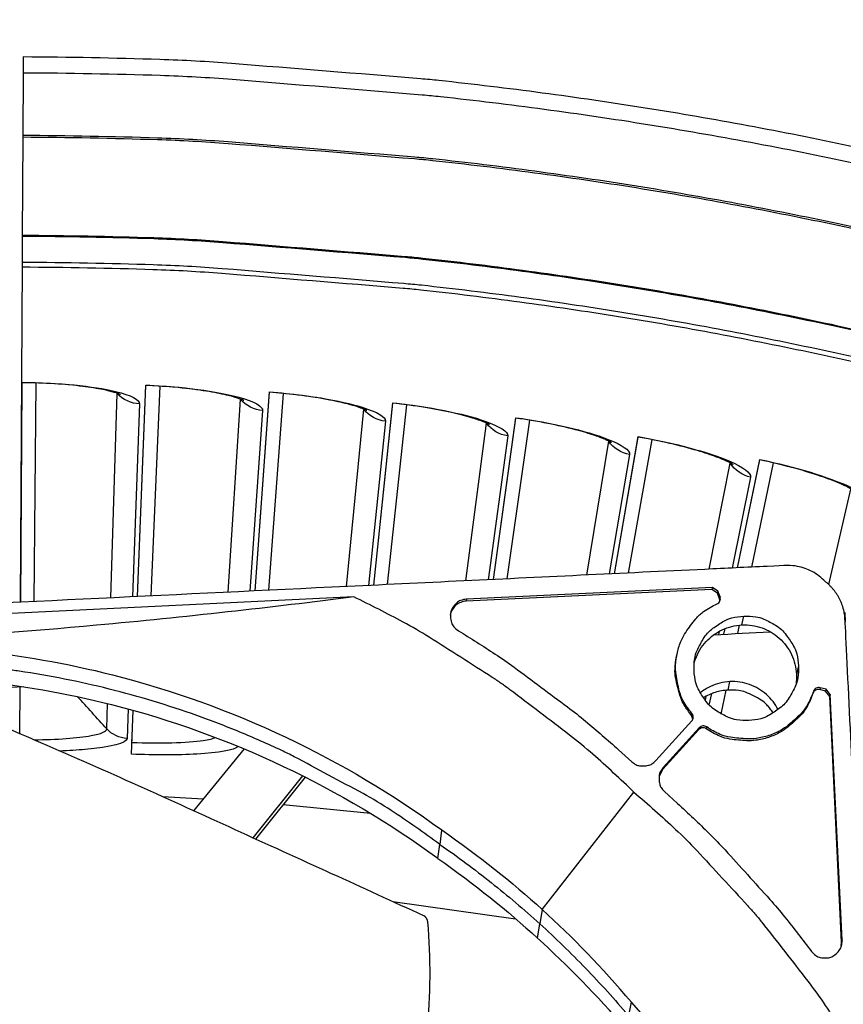
# Model space of a CAD drawing. Units: inches. Extents: x -13.3 to 67.7, y 1.3 to 50.9.
# Drawn here: x 1.9 to 3.3, y 18.3 to 19.9 of the extents above; entities that cross this region are included whole.
import ezdxf

# ---------------------------------------------------------------- set-up
doc = ezdxf.new("R2010")
doc.units = ezdxf.units.IN
doc.header["$LTSCALE"] = 4
doc.header["$MEASUREMENT"] = 0
doc.layers.add('Visible (ANSI)', color=7, linetype='Continuous')
doc.layers.add('Visible Narrow (ANSI)', color=7, linetype='Continuous')

msp = doc.modelspace()

# ---------------------------------------------------------------- linework, layer by layer
at = {"layer": 'Visible (ANSI)'}
for p, q in [((1.95014, 19.84395), (1.94998, 19.8174)), ((1.94998, 19.8174), (1.94936, 19.71389)), ((1.94934, 19.71092), (1.94836, 19.54838)), ((1.94936, 19.71389), (1.94934, 19.71092)), ((1.94835, 19.5468), (1.94809, 19.5038)), ((1.94836, 19.54838), (1.94835, 19.5468)), ((1.94824, 19.529), (1.94821, 19.52332)), ((1.94808, 19.50154), (1.9447, 18.94122)), ((1.94809, 19.5038), (1.94804, 19.49579)), ((1.94582, 18.94127), (1.94808, 19.30537)), ((1.94582, 18.94127), (1.94808, 19.30469)), ((1.96796, 18.94233), (1.97157, 19.30426)), ((1.96796, 18.94233), (1.97157, 19.30426)), ((2.13933, 18.95056), (2.15297, 19.30075)), ((2.13933, 18.95056), (2.15295, 19.30006)), ((2.16158, 18.95163), (2.17641, 19.29886)), ((2.16158, 18.95163), (2.17641, 19.29886)), ((2.33395, 18.9599), (2.3576, 19.28942)), ((2.33395, 18.9599), (2.35755, 19.28874)), ((2.35636, 18.96098), (2.38097, 19.28677)), ((2.35636, 18.96098), (2.38097, 19.28677)), ((2.53011, 18.96932), (2.56175, 19.2714)), ((2.53011, 18.96932), (2.56168, 19.27072)), ((2.55272, 18.9704), (2.58502, 19.26799)), ((2.55272, 18.9704), (2.58502, 19.26799)), ((2.72825, 18.97883), (2.7652, 19.24672)), ((2.72825, 18.97883), (2.76511, 19.24604)), ((2.75111, 18.97992), (2.78835, 19.24255)), ((2.75111, 18.97992), (2.78835, 19.24255)), ((2.92883, 18.98845), (2.96774, 19.21539)), ((2.92883, 18.98845), (2.96762, 19.21472)), ((2.95201, 18.98957), (2.99073, 19.21047)), ((2.95201, 18.98957), (2.99073, 19.21047)), ((3.13233, 18.99822), (3.16914, 19.17746)), ((3.13234, 18.99822), (3.169, 19.17679)), ((3.15588, 18.99935), (3.19196, 19.17178)), ((3.15588, 18.99935), (3.19196, 19.17178)), ((3.10976, 18.88825), (3.11169, 18.89765)), ((3.10976, 18.88825), (3.11169, 18.89765)), ((3.13287, 18.88936), (3.13582, 18.90345)), ((3.13287, 18.88936), (3.13581, 18.90345)), ((1.9509, 18.80126), (1.3367, 18.77178)), ((1.94446, 18.72348), (1.94494, 18.80097)), ((1.94446, 18.72357), (1.94495, 18.80097)), ((3.08561, 18.77067), (3.08955, 18.78986)), ((3.08561, 18.77066), (3.08956, 18.78986)), ((3.10498, 18.7561), (3.11323, 18.79549)), ((3.10498, 18.7561), (3.11323, 18.79549)), ((2.12916, 18.68951), (2.13199, 18.76221)), ((2.13032, 18.71937), (2.13199, 18.7622)), ((1.94446, 18.72348), (1.94446, 18.72357)), ((2.12992, 18.70905), (2.13032, 18.71937)), ((2.31511, 18.69734), (2.31519, 18.69853)), ((2.31585, 18.69825), (2.23208, 18.59587)), ((2.33048, 18.5509), (2.41293, 18.65356)), ((2.33483, 18.54892), (2.41716, 18.65143)), ((2.24801, 18.61534), (2.1813, 18.61899)), ((2.52469, 18.5916), (2.38044, 18.6057))]:
    msp.add_line(p, q, dxfattribs=at)
at = {"layer": 'Visible (ANSI)', "flags": 128}
for points in [[(4.4702, 19.34358, 0.0063322), (4.30976, 19.40642, 0.0063322), (4.14777, 19.46518, 0.0063322), (3.98435, 19.51981, 0.0063322), (3.81959, 19.5703, 0.0063322), (3.65362, 19.61659, 0.0063322), (3.48652, 19.65866, 0.0063322), (3.31841, 19.69649, 0.0063322), (3.14939, 19.73005, 0.0063322), (2.97958, 19.75932, 0.0063322), (2.80909, 19.78427, 0.0063322), (2.63801, 19.8049, 0.0063322), (2.60786, 19.80777, 0.0006101), (2.29457, 19.83314, 0.0120547), (2.17605, 19.83972, 0.0063322), (1.95014, 19.84395)], [(4.47959, 19.31107, 0.0063837), (4.31866, 19.37466, 0.0063837), (4.15616, 19.43412, 0.0063837), (3.99219, 19.48941, 0.0063837), (3.82687, 19.54049, 0.0063837), (3.66029, 19.58734, 0.0063837), (3.49258, 19.62991, 0.0063837), (3.32383, 19.6682, 0.0063837), (3.15416, 19.70216, 0.0063837), (2.98367, 19.73178, 0.0063837), (2.81249, 19.75703, 0.0063837), (2.64072, 19.77791, 0.0063837), (2.61023, 19.78083, 0.0006198), (2.29586, 19.80648, 0.0121479), (2.17681, 19.81314, 0.0063837), (1.94998, 19.8174)], [(4.51632, 18.94593, 0.0064022), (4.36426, 19.01076, 0.0064022), (4.21058, 19.07167, 0.0064022), (4.0554, 19.12862, 0.0064022), (3.89881, 19.18159, 0.0064022), (3.74092, 19.23052, 0.0064022), (3.58182, 19.2754, 0.0064022), (3.42163, 19.31619, 0.0064022), (3.26044, 19.35286, 0.0064022), (3.09837, 19.3854, 0.0064022), (2.93552, 19.41377, 0.0064022), (2.772, 19.43797, 0.0064022), (2.60791, 19.45797, 0.0064022), (2.57871, 19.46077, 0.0006234), (2.27846, 19.48533, 0.0121816), (2.16472, 19.49171, 0.0064022), (1.94804, 19.49579)]]:
    msp.add_lwpolyline(points, format="xyb", dxfattribs=at)
at = {"layer": 'Visible (ANSI)'}
for radius, start, end in [(8.0343, 89.308822, 89.208822), (8.0093, 89.308822, 89.208822), (8.007, 94.014274, 93.914274), (7.982, 94.014274, 93.914274)]:
    msp.add_arc((1.90903, 13.04071), radius, start, end, dxfattribs=at)
for points, knots in [([(2.11073, 19.28508), (2.11073, 19.28508), (2.11003, 19.28544), (2.10706, 19.28663), (2.10423, 19.28761), (2.09573, 19.29009), (2.08929, 19.29166), (2.07237, 19.29507), (2.06104, 19.2969), (2.03443, 19.30029), (2.01846, 19.30179), (1.98459, 19.30394), (1.96623, 19.30458), (1.94808, 19.30469)], [0.0790787, 0.0790787, 0.0790787, 0.0790787, 0.12281059, 0.12281059, 0.18484584, 0.18484584, 0.27067246, 0.27067246, 0.3806425, 0.3806425, 0.50737572, 0.50737572, 0.63963652, 0.63963652, 0.63963652, 0.63963652]), ([(2.31487, 19.27514), (2.31487, 19.27514), (2.31418, 19.27552), (2.31125, 19.27681), (2.30845, 19.27789), (2.30004, 19.28064), (2.29366, 19.28242), (2.27685, 19.28638), (2.2656, 19.28858), (2.2391, 19.29284), (2.2232, 19.29486), (2.18942, 19.29812), (2.17109, 19.29936), (2.15295, 19.30006)], [0.07907873, 0.07907873, 0.07907873, 0.07907873, 0.12281055, 0.12281055, 0.18484578, 0.18484578, 0.27067238, 0.27067238, 0.3806424, 0.3806424, 0.50737561, 0.50737561, 0.6396366, 0.6396366, 0.6396366, 0.6396366]), ([(2.51858, 19.25853), (2.51858, 19.25853), (2.5179, 19.25893), (2.51501, 19.26031), (2.51225, 19.26148), (2.50393, 19.26451), (2.49761, 19.2665), (2.48095, 19.27101), (2.46977, 19.27358), (2.44343, 19.27869), (2.4276, 19.28124), (2.39394, 19.2856), (2.37566, 19.28744), (2.35755, 19.28874)], [0.07907875, 0.07907875, 0.07907875, 0.07907875, 0.12281052, 0.12281052, 0.18484573, 0.18484573, 0.27067229, 0.27067229, 0.3806423, 0.3806423, 0.50737551, 0.50737551, 0.63963668, 0.63963668, 0.63963668, 0.63963668]), ([(2.72163, 19.23527), (2.72163, 19.23527), (2.72097, 19.23569), (2.71812, 19.23717), (2.7154, 19.23843), (2.70719, 19.24172), (2.70094, 19.24392), (2.68443, 19.24897), (2.67334, 19.2519), (2.64718, 19.25788), (2.63144, 19.26094), (2.59795, 19.2664), (2.57974, 19.26883), (2.56168, 19.27072)], [0.07907878, 0.07907878, 0.07907878, 0.07907878, 0.12281048, 0.12281048, 0.18484566, 0.18484566, 0.27067221, 0.27067221, 0.38064219, 0.38064219, 0.50737539, 0.50737539, 0.63963676, 0.63963676, 0.63963676, 0.63963676]), ([(2.92381, 19.20537), (2.92381, 19.20537), (2.92317, 19.20582), (2.92037, 19.20739), (2.91769, 19.20873), (2.90959, 19.2123), (2.90341, 19.21469), (2.88708, 19.22028), (2.87609, 19.22358), (2.85014, 19.23041), (2.83451, 19.23398), (2.80121, 19.24053), (2.78309, 19.24356), (2.76511, 19.24604)], [0.07907881, 0.07907881, 0.07907881, 0.07907881, 0.12281044, 0.12281044, 0.1848456, 0.1848456, 0.27067212, 0.27067212, 0.38064208, 0.38064208, 0.50737528, 0.50737528, 0.63963685, 0.63963685, 0.63963685, 0.63963685]), ([(3.12491, 19.16888), (3.12491, 19.16888), (3.12428, 19.16935), (3.12153, 19.17101), (3.1189, 19.17244), (3.11092, 19.17627), (3.10483, 19.17887), (3.08868, 19.18498), (3.07781, 19.18864), (3.0521, 19.19631), (3.03659, 19.20039), (3.00353, 19.20804), (2.98552, 19.21165), (2.96762, 19.21472)], [0.07907884, 0.07907884, 0.07907884, 0.07907884, 0.1228104, 0.1228104, 0.18484553, 0.18484553, 0.27067202, 0.27067202, 0.38064197, 0.38064197, 0.50737516, 0.50737516, 0.63963693, 0.63963693, 0.63963693, 0.63963693]), ([(3.32471, 19.12583), (3.32471, 19.12583), (3.32409, 19.12632), (3.3214, 19.12807), (3.31882, 19.12959), (3.31096, 19.13367), (3.30496, 19.13647), (3.28902, 19.14311), (3.27828, 19.14712), (3.25283, 19.15563), (3.23747, 19.16022), (3.20467, 19.16894), (3.18679, 19.17314), (3.169, 19.17679)], [0.07907887, 0.07907887, 0.07907887, 0.07907887, 0.12281036, 0.12281036, 0.18484547, 0.18484547, 0.27067193, 0.27067193, 0.38064185, 0.38064185, 0.50737503, 0.50737503, 0.63963701, 0.63963701, 0.63963701, 0.63963701])]:
    msp.add_open_spline(points, degree=3, knots=knots, dxfattribs=at)
at = {"layer": 'Visible Narrow (ANSI)'}
for p, q in [((2.09502, 18.94843), (2.10567, 19.28684)), ((2.14267, 19.2695), (2.13069, 18.95014)), ((2.28935, 18.95776), (2.30987, 19.27706)), ((2.34628, 19.25853), (2.32525, 18.95948)), ((2.48512, 18.96716), (2.51364, 19.26061)), ((2.54942, 19.2409), (2.52133, 18.96889)), ((2.68276, 18.97664), (2.71676, 19.23751)), ((2.75188, 19.21663), (2.71937, 18.9784)), ((2.88274, 18.98624), (2.91902, 19.20777)), ((2.95344, 19.18576), (2.91984, 18.98802)), ((3.08554, 18.99597), (3.1202, 19.17144)), ((3.15388, 19.14831), (3.1232, 18.99778)), ((3.28342, 18.97036), (3.32008, 19.12854)), ((3.10184, 18.89298), (3.10079, 18.88782)), ((3.0799, 18.78531), (3.07855, 18.77867)), ((2.0882, 18.73159), (2.08951, 18.77342)), ((2.12373, 18.76449), (2.1219, 18.7158))]:
    msp.add_line(p, q, dxfattribs=at)
at = {"layer": 'Visible Narrow (ANSI)', "color": 84}
for p, q in [((3.09003, 18.96248), (2.6832, 18.94296)), ((3.09066, 18.96565), (2.68362, 18.94611)), ((3.09066, 18.96565), (3.09003, 18.96248)), ((3.09928, 18.95635), (3.09003, 18.96248)), ((3.09992, 18.95951), (3.09066, 18.96565)), ((3.09992, 18.95951), (3.09928, 18.95635)), ((3.10336, 18.95013), (3.09992, 18.95951)), ((2.49717, 18.94999), (0.77929, 18.86753)), ((2.68362, 18.94611), (2.6832, 18.94296)), ((3.10271, 18.94697), (3.09928, 18.95635)), ((3.10336, 18.95013), (3.10271, 18.94697)), ((3.10328, 18.94348), (3.10271, 18.94697)), ((3.13956, 18.90371), (3.14261, 18.91818)), ((3.03131, 18.85107), (3.03191, 18.85418)), ((3.23313, 18.83595), (3.22986, 18.82169)), ((3.11672, 18.79573), (3.11966, 18.80968)), ((3.26907, 18.7996), (3.26834, 18.79652)), ((3.278, 18.79399), (3.26834, 18.79652)), ((3.27874, 18.79707), (3.26907, 18.7996)), ((3.27874, 18.79707), (3.278, 18.79399)), ((3.28574, 18.78845), (3.27874, 18.79707)), ((3.25783, 18.79356), (3.2571, 18.79049)), ((3.285, 18.78537), (3.278, 18.79399)), ((3.28574, 18.78845), (3.285, 18.78537)), ((3.30452, 18.37855), (3.285, 18.78537)), ((3.30527, 18.3814), (3.28574, 18.78845)), ((3.05683, 18.75696), (3.05621, 18.7539)), ((3.05837, 18.74759), (3.05621, 18.7539)), ((2.99695, 18.67903), (3.05656, 18.74465)), ((3.06902, 18.73334), (3.0094, 18.66771)), ((3.06902, 18.73334), (3.06839, 18.73029)), ((3.08124, 18.73478), (3.08061, 18.73174)), ((3.06839, 18.73029), (3.00881, 18.6647)), ((2.93533, 18.69699), (2.95721, 18.67712)), ((3.0094, 18.66771), (3.00881, 18.6647)), ((3.00881, 18.6647), (3.00237, 18.65271)), ((2.80902, 18.43256), (2.96083, 18.62675)), ((3.01131, 18.62797), (3.03319, 18.60809)), ((2.64256, 18.564), (2.63978, 18.54011)), ((2.63624, 18.51701), (2.63978, 18.54011)), ((2.63948, 18.53815), (2.63949, 18.53814)), ((2.56173, 18.44545), (2.76501, 18.41701)), ((2.80902, 18.43256), (2.80499, 18.4087)), ((2.80101, 18.38505), (2.80499, 18.4087)), ((3.30396, 18.37147), (3.30452, 18.37855)), ((3.30527, 18.3814), (3.30452, 18.37855)), ((2.95647, 18.27885), (2.95163, 18.25684))]:
    msp.add_line(p, q, dxfattribs=at)
at = {"layer": 'Visible Narrow (ANSI)', "flags": 128}
for points in [[(4.43381, 19.21476, 0.0063691), (4.27571, 19.27707, 0.0063691), (4.11608, 19.33533, 0.0063691), (3.95502, 19.38951, 0.0063691), (3.79264, 19.43957, 0.0063691), (3.62902, 19.48548, 0.0063691), (3.4643, 19.5272, 0.0063691), (3.29856, 19.56471, 0.0063691), (3.13192, 19.59799, 0.0063691), (2.96449, 19.62701, 0.0063691), (2.79637, 19.65176, 0.0063691), (2.62768, 19.67222, 0.0063691), (2.5978, 19.67507, 0.0006171), (2.289, 19.70021, 0.0121215), (2.1721, 19.70674, 0.0063691), (1.94934, 19.71092)], [(4.43495, 19.21749, 0.0063692), (4.27679, 19.27983, 0.0063692), (4.11709, 19.33813, 0.0063692), (3.95595, 19.39233, 0.0063692), (3.79349, 19.44241, 0.0063692), (3.6298, 19.48834, 0.0063692), (3.465, 19.53008, 0.0063692), (3.29919, 19.56761, 0.0063692), (3.13248, 19.6009, 0.0063692), (2.96497, 19.62994, 0.0063692), (2.79677, 19.6547, 0.0063692), (2.628, 19.67517, 0.0063692), (2.59811, 19.67802, 0.0006171), (2.28917, 19.70318, 0.0121217), (2.17222, 19.7097, 0.0063692), (1.94936, 19.71389)], [(4.37695, 19.06069, 0.0063837), (4.22244, 19.12174, 0.0063837), (4.06643, 19.17882, 0.0063837), (3.90901, 19.2319, 0.0063837), (3.75029, 19.28095, 0.0063837), (3.59037, 19.32592, 0.0063837), (3.42935, 19.3668, 0.0063837), (3.26734, 19.40355, 0.0063837), (3.10444, 19.43616, 0.0063837), (2.94077, 19.4646, 0.0063837), (2.77642, 19.48884, 0.0063837), (2.6115, 19.50889, 0.0063837), (2.58223, 19.51169, 0.0006198), (2.28041, 19.53631, 0.0121479), (2.16612, 19.54271, 0.0063837), (1.94835, 19.5468)], [(4.37755, 19.06215, 0.0063837), (4.223, 19.12321, 0.0063837), (4.06695, 19.18031, 0.0063837), (3.9095, 19.2334, 0.0063837), (3.75074, 19.28246, 0.0063837), (3.59077, 19.32745, 0.0063837), (3.42972, 19.36834, 0.0063837), (3.26767, 19.4051, 0.0063837), (3.10473, 19.43771, 0.0063837), (2.94102, 19.46615, 0.0063837), (2.77663, 19.49041, 0.0063837), (2.61167, 19.51046, 0.0063837), (2.5824, 19.51326, 0.0006198), (2.2805, 19.53789, 0.0121479), (2.16618, 19.54428, 0.0063837), (1.94836, 19.54838)], [(4.36861, 19.01762, 0.0064059), (4.21467, 19.07868, 0.0064059), (4.05922, 19.13577, 0.0064059), (3.90236, 19.18885, 0.0064059), (3.74418, 19.2379, 0.0064059), (3.58481, 19.28289, 0.0064059), (3.42433, 19.32377, 0.0064059), (3.26286, 19.36053, 0.0064059), (3.1005, 19.39314, 0.0064059), (2.93735, 19.42159, 0.0064059), (2.77353, 19.44584, 0.0064059), (2.60915, 19.46588, 0.0064059), (2.57988, 19.46869, 0.0006241), (2.2791, 19.49331, 0.0121882), (2.16516, 19.4997, 0.0064059), (1.94809, 19.5038)]]:
    msp.add_lwpolyline(points, format="xyb", dxfattribs=at)
at = {"layer": 'Visible Narrow (ANSI)', "color": 84, "flags": 128}
for points in [[(2.96083, 18.62675, 0.0097053), (2.89288, 18.68938, 0.0179982), (2.85441, 18.72108, 0.0013957), (2.75566, 18.79623, 0.0097064), (2.74122, 18.80672, 0.0097546), (2.72635, 18.81666, 0.0014092), (2.6219, 18.88317, 0.0181136), (2.5791, 18.90814, 0.0097537), (2.49717, 18.94999)], [(2.6832, 18.94296, 0.0838417), (2.67405, 18.94096, 0.0838417), (2.66607, 18.93606, 0.0838417), (2.66013, 18.92882, 0.0838417), (2.65691, 18.92003)], [(2.68362, 18.94611, 0.0796369), (2.67387, 18.94407, 0.1007245), (2.6672, 18.93982, 0.0586195), (2.66073, 18.93192, 0.0796369), (2.65772, 18.92501, 0.0796369), (2.65702, 18.9175, 0.0586195), (2.65889, 18.90746, 0.1007245), (2.66269, 18.90053, 0.0796369), (2.67025, 18.89404)], [(3.09843, 18.93836, 0.0938067), (3.10128, 18.94037, 0.0938067), (3.1032, 18.94328, 0.0938067), (3.10393, 18.94669, 0.0938067), (3.10336, 18.95013)], [(3.05683, 18.75696, -0.0460101), (3.0423, 18.77809, -0.0679309), (3.03593, 18.7943, -0.0241334), (3.0306, 18.82191, -0.0460101), (3.02986, 18.83666, -0.0460101), (3.03271, 18.85796, -0.0460101), (3.03942, 18.87837, -0.0460101), (3.04652, 18.89133, -0.0241334), (3.06334, 18.91386, -0.0679309), (3.07614, 18.92567, -0.0460101), (3.09843, 18.93836)], [(3.06039, 18.82766, -0.0491269), (3.0614, 18.84774, -0.0713518), (3.06538, 18.86103, -0.0269503), (3.0756, 18.88032, -0.0491269), (3.08275, 18.88995, -0.0491269), (3.09165, 18.898, -0.0269503), (3.10988, 18.91002, -0.0713518), (3.12273, 18.91525, -0.0491269), (3.14261, 18.91818)], [(3.14261, 18.91818, -0.0491269), (3.16269, 18.91717, -0.0713518), (3.17598, 18.91319, -0.0269503), (3.19527, 18.90297, -0.0491269), (3.2049, 18.89581, -0.0491269), (3.21295, 18.88692, -0.0269503), (3.22497, 18.86869, -0.0713518), (3.23021, 18.85584, -0.0491269), (3.23313, 18.83595)], [(2.67025, 18.89404, -0.0073807), (2.73115, 18.8554, -0.0139397), (2.76249, 18.83358, -0.0008241), (2.80686, 18.80071, -0.0008258), (2.85103, 18.76776, -0.0139682), (2.88087, 18.7441, -0.0073882), (2.93533, 18.69699)], [(3.05621, 18.7539, -0.0369541), (3.04399, 18.771, -0.0573796), (3.03832, 18.78332, -0.0165594), (3.03349, 18.79985, -0.0165594), (3.02977, 18.81667, -0.0573796), (3.02882, 18.8302, -0.0369541), (3.03131, 18.85107)], [(2.63978, 18.54011, 0.0120669), (2.55888, 18.59644, 0.0219932), (2.51247, 18.62427, 0.0021184), (2.39826, 18.68545, 0.0120686), (2.37792, 18.69562, 0.0121341), (2.30839, 18.72626, 0.0121145), (2.23735, 18.75353, 0.0121705), (2.16529, 18.77726, 0.0121543), (2.09206, 18.79747, 0.0121984), (2.01811, 18.81406, 0.0121864), (1.94337, 18.82704, 0.0122168), (1.92071, 18.82984, 0.0021679), (1.79263, 18.84196, 0.0222688), (1.73901, 18.8444, 0.0122145), (1.64121, 18.8421)], [(3.23313, 18.83595, -0.0491269), (3.23212, 18.81588, -0.0713518), (3.22814, 18.80258, -0.0269503), (3.21792, 18.78329, -0.0491269), (3.21077, 18.77366, -0.0491269), (3.20187, 18.76562, -0.0269503), (3.18364, 18.7536, -0.0713518), (3.17079, 18.74836, -0.0491269), (3.15091, 18.74544)], [(3.15091, 18.74544, -0.0491269), (3.13083, 18.74644, -0.0713518), (3.11754, 18.75042, -0.0269503), (3.09825, 18.76064, -0.0491269), (3.08862, 18.7678, -0.0491269), (3.08057, 18.7767, -0.0269503), (3.06855, 18.79492, -0.0713518), (3.06331, 18.80778, -0.0491269), (3.06039, 18.82766)], [(3.26834, 18.79652, 0.0938067), (3.26486, 18.79676, 0.0938067), (3.26154, 18.79571, 0.0938067), (3.25883, 18.79352, 0.0938067), (3.2571, 18.79049)], [(3.26907, 18.7996, 0.0938067), (3.26559, 18.79984, 0.0938067), (3.26227, 18.79879, 0.0938067), (3.25955, 18.79659, 0.0938067), (3.25783, 18.79356)], [(3.11672, 18.79573, 0.032229), (3.10588, 18.79451, 0.032229), (3.0953, 18.79191, 0.032229), (3.08513, 18.78796, 0.032229), (3.07556, 18.78274)], [(3.2571, 18.79049, -0.0460101), (3.24661, 18.7671, -0.0679309), (3.23608, 18.75324, -0.0241334), (3.21528, 18.73434, -0.0460101), (3.20307, 18.72604, -0.0460101), (3.1834, 18.71741, -0.0460101), (3.16249, 18.71253, -0.0460101), (3.14774, 18.71186, -0.0241334), (3.11976, 18.71452, -0.0679309), (3.10303, 18.71931, -0.0460101), (3.08061, 18.73174)], [(3.25783, 18.79356, -0.0460101), (3.24733, 18.77016, -0.0679309), (3.2368, 18.75629, -0.0241334), (3.21598, 18.73739, -0.0460101), (3.20377, 18.72908, -0.0460101), (3.18409, 18.72045, -0.0460101), (3.16316, 18.71556, -0.0460101), (3.14841, 18.71489, -0.0241334), (3.12042, 18.71755, -0.0679309), (3.10367, 18.72234, -0.0460101), (3.08124, 18.73478)], [(3.19146, 18.75778, 0.0431776), (3.18058, 18.77153, 0.0647331), (3.17151, 18.77895, 0.0216621), (3.15883, 18.7861, 0.0216621), (3.14558, 18.79212, 0.0647331), (3.13424, 18.79506, 0.0431776), (3.11672, 18.79573)], [(3.05656, 18.74465, 0.0897132), (3.05833, 18.74748, 0.0897132), (3.059, 18.75075, 0.0897132), (3.05847, 18.75405, 0.0897132), (3.05683, 18.75696)], [(3.08061, 18.73174, 0.0897132), (3.07756, 18.73309, 0.0897132), (3.07423, 18.7333, 0.0897132), (3.07104, 18.73232, 0.0897132), (3.06839, 18.73029)], [(3.08124, 18.73478, 0.0897132), (3.07819, 18.73614, 0.0897132), (3.07486, 18.73634, 0.0897132), (3.07167, 18.73537, 0.0897132), (3.06902, 18.73334)], [(2.95721, 18.67712, 0.065539), (2.96413, 18.67231, 0.0879413), (2.97016, 18.67045, 0.043202), (2.97746, 18.67017, 0.043202), (2.9847, 18.67115, 0.0879413), (2.99051, 18.67358, 0.065539), (2.99695, 18.67903)], [(3.0094, 18.66771, 0.065539), (3.0046, 18.66079, 0.0879413), (3.00273, 18.65477, 0.043202), (3.00245, 18.64746, 0.043202), (3.00343, 18.64022, 0.0879413), (3.00586, 18.63441, 0.065539), (3.01131, 18.62797)], [(2.96083, 18.62675, -0.0097053), (3.02968, 18.56511, -0.0179982), (3.06492, 18.52986, -0.0013957), (3.14918, 18.43875, -0.0097064), (3.161, 18.42539, -0.0097546), (3.17233, 18.41154, -0.0014092), (3.24853, 18.31394, -0.0181136), (3.27748, 18.27373, -0.0097537), (3.32699, 18.19618)], [(3.03319, 18.60809, -0.0073882), (3.08529, 18.5584, -0.0139682), (3.11171, 18.53096, -0.0008258), (3.14873, 18.49015, -0.0008241), (3.1857, 18.44914, -0.0139397), (3.21042, 18.42002, -0.0073807), (3.25472, 18.36311)], [(2.63979, 18.54012, -0.0081779), (2.68268, 18.50931, -0.0081779), (2.72454, 18.47711, -0.0081779), (2.76533, 18.44356, -0.0081779), (2.80499, 18.4087)], [(2.80499, 18.4087, -0.0081775), (2.8435, 18.37256, -0.0081775), (2.8808, 18.33517, -0.0081775), (2.91685, 18.29659, -0.0081775), (2.95163, 18.25685)], [(3.25472, 18.36311, 0.0796369), (3.2619, 18.3562, 0.1007245), (3.26917, 18.35308, 0.0586195), (3.27934, 18.35219, 0.0796369), (3.28675, 18.3536, 0.0796369), (3.29334, 18.35726, 0.0586195), (3.30058, 18.36445, 0.1007245), (3.30417, 18.3715, 0.0796369), (3.30527, 18.3814)]]:
    msp.add_lwpolyline(points, format="xyb", dxfattribs=at)
at = {"layer": 'Visible Narrow (ANSI)'}
for points, knots in [([(1.94808, 19.30537), (2.00776, 19.305), (2.06665, 19.29891), (2.10279, 19.29014), (2.12869, 19.28385), (2.14292, 19.27639), (2.14267, 19.2695)], [-3.1415927, -3.1415927, -3.1415927, -3.1415927, -2.2272524, -2.2272524, -2.2272524, -1.5707963, -1.5707963, -1.5707963, -1.5707963]), ([(2.15297, 19.30075), (2.21261, 19.29842), (2.27126, 19.29041), (2.3071, 19.28045), (2.33278, 19.27332), (2.34676, 19.2654), (2.34628, 19.25853)], [-3.1415927, -3.1415927, -3.1415927, -3.1415927, -2.2272524, -2.2272524, -2.2272524, -1.5707963, -1.5707963, -1.5707963, -1.5707963]), ([(2.3576, 19.28942), (2.41713, 19.28514), (2.47549, 19.27521), (2.51098, 19.26409), (2.53641, 19.25613), (2.55013, 19.24775), (2.54942, 19.2409)], [-3.1415927, -3.1415927, -3.1415927, -3.1415927, -2.2272524, -2.2272524, -2.2272524, -1.5707963, -1.5707963, -1.5707963, -1.5707963]), ([(2.56175, 19.2714), (2.62111, 19.26518), (2.67911, 19.25335), (2.71422, 19.24108), (2.73938, 19.23228), (2.75281, 19.22346), (2.75188, 19.21663)], [-3.1415927, -3.1415927, -3.1415927, -3.1415927, -2.2272524, -2.2272524, -2.2272524, -1.5707963, -1.5707963, -1.5707963, -1.5707963]), ([(2.7652, 19.24672), (2.82432, 19.23856), (2.88191, 19.22484), (2.9166, 19.21142), (2.94145, 19.20181), (2.95459, 19.19255), (2.95344, 19.18576)], [-3.1415927, -3.1415927, -3.1415927, -3.1415927, -2.2272524, -2.2272524, -2.2272524, -1.5707963, -1.5707963, -1.5707963, -1.5707963]), ([(2.96774, 19.21539), (3.02656, 19.20531), (3.08367, 19.18971), (3.1179, 19.17516), (3.14242, 19.16474), (3.15526, 19.15506), (3.15388, 19.14831)], [-3.1415927, -3.1415927, -3.1415927, -3.1415927, -2.2272524, -2.2272524, -2.2272524, -1.5707963, -1.5707963, -1.5707963, -1.5707963]), ([(3.16914, 19.17746), (3.2276, 19.16545), (3.28417, 19.14799), (3.3179, 19.13234), (3.34208, 19.12112), (3.35458, 19.11103), (3.35299, 19.10432)], [-3.1415927, -3.1415927, -3.1415927, -3.1415927, -2.2272524, -2.2272524, -2.2272524, -1.5707963, -1.5707963, -1.5707963, -1.5707963]), ([(1.96782, 18.71334), (2.00538, 18.71388), (2.04037, 18.71631), (2.06226, 18.72032), (2.07888, 18.72337), (2.08806, 18.72733), (2.0882, 18.73159)], [1.735445, 1.735445, 1.735445, 1.735445, 2.5351329, 2.5351329, 2.5351329, 3.1415927, 3.1415927, 3.1415927, 3.1415927]), ([(2.1219, 18.7158), (2.12161, 18.70786), (2.09509, 18.70111), (2.05224, 18.69737), (2.0395, 18.69625), (2.02541, 18.69539), (2.01052, 18.69478)], [-3.1415927, -3.1415927, -3.1415927, -3.1415927, -2.2272524, -2.2272524, -2.2272524, -1.9550321, -1.9550321, -1.9550321, -1.9550321]), ([(2.12992, 18.70905), (2.17591, 18.70726), (2.22142, 18.70829), (2.24795, 18.71227), (2.257, 18.71363), (2.26388, 18.71532), (2.26833, 18.71727)], [1.5707963, 1.5707963, 1.5707963, 1.5707963, 2.5351329, 2.5351329, 2.5351329, 2.8637289, 2.8637289, 2.8637289, 2.8637289]), ([(2.30557, 18.7025), (2.29882, 18.69625), (2.27395, 18.69166), (2.23719, 18.68966), (2.2064, 18.68798), (2.1678, 18.688), (2.12916, 18.68951)], [-3.0098976, -3.0098976, -3.0098976, -3.0098976, -2.2272524, -2.2272524, -2.2272524, -1.5707963, -1.5707963, -1.5707963, -1.5707963])]:
    msp.add_open_spline(points, degree=3, knots=knots, dxfattribs=at)
for points in [[(2.10567, 19.28684), (2.10557, 19.28695), (2.10546, 19.28707), (2.10536, 19.28718)], [(2.10567, 19.28684), (2.10567, 19.28692), (2.10567, 19.287), (2.10567, 19.28708)], [(2.14267, 19.2695), (2.1287, 19.27002), (2.11504, 19.27642), (2.10567, 19.28684)], [(2.30987, 19.27706), (2.30977, 19.27718), (2.30967, 19.2773), (2.30957, 19.27742)], [(2.30987, 19.27706), (2.30987, 19.27714), (2.30988, 19.27722), (2.30988, 19.2773)], [(2.34628, 19.25853), (2.33234, 19.25951), (2.31889, 19.26635), (2.30987, 19.27706)], [(2.51364, 19.26061), (2.51354, 19.26074), (2.51345, 19.26086), (2.51335, 19.26098)], [(2.51364, 19.26061), (2.51365, 19.26069), (2.51365, 19.26077), (2.51366, 19.26085)], [(2.54942, 19.2409), (2.53552, 19.24233), (2.52231, 19.24961), (2.51364, 19.26061)], [(2.71676, 19.23751), (2.71667, 19.23763), (2.71658, 19.23776), (2.71649, 19.23788)], [(2.71676, 19.23751), (2.71677, 19.23759), (2.71678, 19.23767), (2.71679, 19.23775)], [(2.75188, 19.21663), (2.73803, 19.21852), (2.72507, 19.22623), (2.71676, 19.23751)], [(2.91902, 19.20777), (2.91893, 19.2079), (2.91885, 19.20803), (2.91876, 19.20816)], [(2.91902, 19.20777), (2.91904, 19.20785), (2.91905, 19.20793), (2.91905, 19.20801)], [(2.95344, 19.18576), (2.93966, 19.1881), (2.92695, 19.19623), (2.91902, 19.20777)], [(3.1202, 19.17144), (3.12012, 19.17157), (3.12003, 19.1717), (3.11995, 19.17183)], [(3.1202, 19.17144), (3.12022, 19.17152), (3.12023, 19.1716), (3.12024, 19.17167)], [(3.15388, 19.14831), (3.14019, 19.1511), (3.12775, 19.15964), (3.1202, 19.17144)], [(2.0882, 18.73159), (2.07212, 18.74946), (2.0559, 18.76725), (2.03951, 18.78498)], [(2.1219, 18.7158), (2.10918, 18.71628), (2.09673, 18.72211), (2.0882, 18.73159)]]:
    msp.add_open_spline(points, degree=3, dxfattribs=at)
at = {"layer": 'Visible Narrow (ANSI)', "color": 84}
for points, knots in [([(3.27758, 18.97544), (3.27124, 18.982), (3.26393, 18.98755), (3.24821, 18.99598), (3.23995, 18.99892), (3.22135, 19.00249), (3.2136, 19.00212), (3.14699, 18.99892), (3.11268, 18.99728), (3.00976, 18.99234), (2.94114, 18.98904), (2.73529, 18.97916), (2.59806, 18.97258), (2.18637, 18.95282), (1.91191, 18.93964), (1.36296, 18.9133), (1.08848, 18.90012), (0.67675, 18.88036), (0.53951, 18.87377), (0.33364, 18.86389), (0.26502, 18.8606), (0.16209, 18.85566), (0.12778, 18.85401), (0.06116, 18.85081), (0.05341, 18.85044), (0.03524, 18.8451), (0.0273, 18.84139), (0.01245, 18.83149), (0.00571, 18.82527), (0.00003, 18.81813)], [-2.7211789, -2.7211789, -2.7211789, -2.7211789, -2.6561907, -2.6561907, -2.5940314, -2.5940314, -2.5211887, -2.5211887, -2.443821, -2.443821, -2.2890857, -2.2890857, -1.9796152, -1.9796152, -1.360674, -1.360674, -0.7416853, -0.7416853, -0.432191, -0.432191, -0.2774438, -0.2774438, -0.2000702, -0.2000702, -0.1272106, -0.1272106, -0.0650208, -0.0650208, 0, 0, 0, 0]), ([(2.49717, 18.94999), (2.36063, 18.93265), (2.21795, 18.9165), (1.95753, 18.8926), (1.84266, 18.88386), (1.70838, 18.87621), (1.69182, 18.87531), (1.6685, 18.8741), (1.66176, 18.87376), (1.65239, 18.87329), (1.64976, 18.87316), (1.6447, 18.87292), (1.64227, 18.8728), (1.63984, 18.87268)], [-2.1461083, -2.1461083, -2.1461083, -2.1461083, -1.0506931, -1.0506931, -0.2038317, -0.2038317, -0.0847752, -0.0847752, -0.0363237, -0.0363237, -0.0174732, -0.0174732, -0.000001, -0.000001, -0.000001, -0.000001]), ([(3.06083, 18.84151), (3.06136, 18.84332), (3.06194, 18.84511), (3.0665, 18.85772), (3.07255, 18.86767), (3.08791, 18.88427), (3.09693, 18.89088), (3.11719, 18.90041), (3.12827, 18.90317), (3.13956, 18.90371)], [0.39163173, 0.39163173, 0.39163173, 0.39163173, 0.40510189, 0.40510189, 0.48747562, 0.48747562, 0.56666826, 0.56666826, 0.64747731, 0.64747731, 0.64747731, 0.64747731]), ([(3.13956, 18.90371), (3.15086, 18.90426), (3.16215, 18.90257), (3.18323, 18.89502), (3.19285, 18.8893), (3.20972, 18.87425), (3.2167, 18.86493), (3.22652, 18.84422), (3.22931, 18.83307), (3.22986, 18.82169)], [0, 0, 0, 0, 0.08080791, 0.08080791, 0.16000058, 0.16000058, 0.24237436, 0.24237436, 0.32375808, 0.32375808, 0.32375808, 0.32375808]), ([(3.09315, 18.88745), (3.12426, 18.88895), (3.15537, 18.89044), (3.18648, 18.89193), (3.18676, 18.89194), (3.18704, 18.89196), (3.18733, 18.89197)], [37.00155257, 37.00155257, 37.00155257, 37.00155257, 37.13901214, 37.13901214, 37.13901214, 37.14026162, 37.14026162, 37.14026162, 37.14026162]), ([(1.6401, 18.86715), (1.79088, 18.87435), (1.94559, 18.85951), (2.09773, 18.82095), (2.29657, 18.77056), (2.48202, 18.68171), (2.64267, 18.56414)], [-2.7936965, -2.7936965, -2.7936965, -2.7936965, -2.0638848, -2.0638848, -2.0638848, -1.1100546, -1.1100546, -1.1100546, -1.1100546]), ([(1.64231, 18.81758), (1.7918, 18.82472), (1.9452, 18.81), (2.09604, 18.77177), (2.29316, 18.72182), (2.47701, 18.63375), (2.63627, 18.5172)], [-2.7936956, -2.7936956, -2.7936956, -2.7936956, -2.0638847, -2.0638847, -2.0638847, -1.1102031, -1.1102031, -1.1102031, -1.1102031]), ([(3.11966, 18.80968), (3.10854, 18.80914), (3.09763, 18.80643), (3.08146, 18.79881), (3.07574, 18.79523), (3.07051, 18.79102)], [0, 0, 0, 0, 0.08084819, 0.08084819, 0.12980058, 0.12980058, 0.12980058, 0.12980058]), ([(3.19945, 18.76324), (3.19466, 18.7727), (3.18814, 18.78118), (3.17207, 18.79551), (3.16261, 18.80113), (3.14188, 18.80855), (3.13077, 18.81021), (3.11966, 18.80968)], [0.41047698, 0.41047698, 0.41047698, 0.41047698, 0.48755783, 0.48755783, 0.5667489, 0.5667489, 0.64751691, 0.64751691, 0.64751691, 0.64751691]), ([(2.61314, 18.4219), (2.56254, 18.44509), (2.51161, 18.46842), (2.46047, 18.49173), (2.4073, 18.51597), (2.35395, 18.54017), (2.30076, 18.56447), (2.24748, 18.58881), (2.19424, 18.61329), (2.14076, 18.63729), (2.08716, 18.66133), (2.03336, 18.68489), (1.97927, 18.70838), (1.93671, 18.72687), (1.894, 18.74531), (1.85125, 18.76378)], [0.00554418, 0.00554418, 0.00554418, 0.00554418, 0.15165678, 0.15165678, 0.15165678, 0.30331356, 0.30331356, 0.30331356, 0.45497034, 0.45497034, 0.45497034, 0.60662712, 0.60662712, 0.60662712, 0.72575811, 0.72575811, 0.72575811, 0.72575811]), ([(2.6196, 18.4119), (2.61958, 18.41214), (2.61955, 18.41238), (2.61952, 18.41261), (2.61948, 18.41286), (2.61944, 18.4131), (2.61939, 18.41334), (2.61934, 18.41359), (2.61929, 18.41383), (2.61922, 18.41407), (2.61916, 18.41432), (2.61909, 18.41457), (2.61901, 18.41481), (2.61893, 18.41505), (2.61884, 18.4153), (2.61875, 18.41554), (2.61866, 18.41578), (2.61856, 18.41602), (2.61845, 18.41626), (2.61834, 18.41649), (2.61823, 18.41673), (2.61811, 18.41696), (2.61799, 18.41719), (2.61786, 18.41741), (2.61773, 18.41763), (2.61759, 18.41785), (2.61745, 18.41807), (2.61731, 18.41828), (2.61716, 18.41849), (2.61701, 18.41869), (2.61686, 18.41889), (2.6167, 18.41909), (2.61654, 18.41928), (2.61637, 18.41946), (2.61621, 18.41965), (2.61604, 18.41982), (2.61587, 18.41999), (2.6157, 18.42016), (2.61552, 18.42032), (2.61534, 18.42048), (2.61517, 18.42063), (2.61499, 18.42077), (2.6148, 18.42091), (2.61462, 18.42104), (2.61444, 18.42117), (2.61425, 18.42129), (2.61407, 18.42141), (2.61389, 18.42152), (2.6137, 18.42162), (2.61352, 18.42172), (2.61333, 18.42182), (2.61314, 18.4219)], [0, 0, 0, 0, 0.000684287, 0.000684287, 0.000684287, 0.001382637, 0.001382637, 0.001382637, 0.002093011, 0.002093011, 0.002093011, 0.002813888, 0.002813888, 0.002813888, 0.00354359, 0.00354359, 0.00354359, 0.004280307, 0.004280307, 0.004280307, 0.005022115, 0.005022115, 0.005022115, 0.00576701, 0.00576701, 0.00576701, 0.006512936, 0.006512936, 0.006512936, 0.007257815, 0.007257815, 0.007257815, 0.007999603, 0.007999603, 0.007999603, 0.008736287, 0.008736287, 0.008736287, 0.009465946, 0.009465946, 0.009465946, 0.010186769, 0.010186769, 0.010186769, 0.010897079, 0.010897079, 0.010897079, 0.011595355, 0.011595355, 0.011595355, 0.012280028, 0.012280028, 0.012280028, 0.012280028]), ([(2.19167, 17.48514), (2.27423, 17.55494), (2.35029, 17.63305), (2.41451, 17.72007), (2.48829, 17.82003), (2.54644, 17.9317), (2.58218, 18.05084), (2.61721, 18.16758), (2.63067, 18.29132), (2.6196, 18.4119)], [0.044197, 0.044197, 0.044197, 0.044197, 0.34094885, 0.34094885, 0.34094885, 0.68189771, 0.68189771, 0.68189771, 1.01603715, 1.01603715, 1.01603715, 1.01603715]), ([(3.35424, 17.31003), (3.34696, 17.4608), (3.31737, 17.61338), (3.26442, 17.76113), (3.19522, 17.95423), (3.08902, 18.13032), (2.9566, 18.27897)], [-2.7936965, -2.7936965, -2.7936965, -2.7936965, -2.0638848, -2.0638848, -2.0638848, -1.1100546, -1.1100546, -1.1100546, -1.1100546])]:
    msp.add_open_spline(points, degree=3, knots=knots, dxfattribs=at)
msp.add_rational_spline([(3.45487, 15.9015), (3.38263, 17.40668), (3.31038, 18.91186), (3.30851, 18.95084), (3.27758, 18.97544)], [1, 1, 1, 0.913211177176, 1], degree=2, knots=[-60.7377048, -60.7377048, -60.7377048, -56.3877173, -56.3877173, -56.2821348, -56.2821348, -56.2821348], dxfattribs=at)
for points in [[(3.22986, 18.82169), (3.23012, 18.81623), (3.22986, 18.81077), (3.2291, 18.80539)], [(2.64267, 18.56414), (2.70472, 18.521), (2.75825, 18.47835), (2.80902, 18.43256)], [(2.63635, 18.51715), (2.6978, 18.47389), (2.75077, 18.431), (2.80101, 18.38505)], [(2.9566, 18.27897), (2.90752, 18.33678), (2.85969, 18.3862), (2.80902, 18.43256)], [(2.94751, 18.23451), (2.89879, 18.29131), (2.8513, 18.33968), (2.80101, 18.38505)]]:
    msp.add_open_spline(points, degree=3, dxfattribs=at)

doc.saveas('drawing.dxf')
